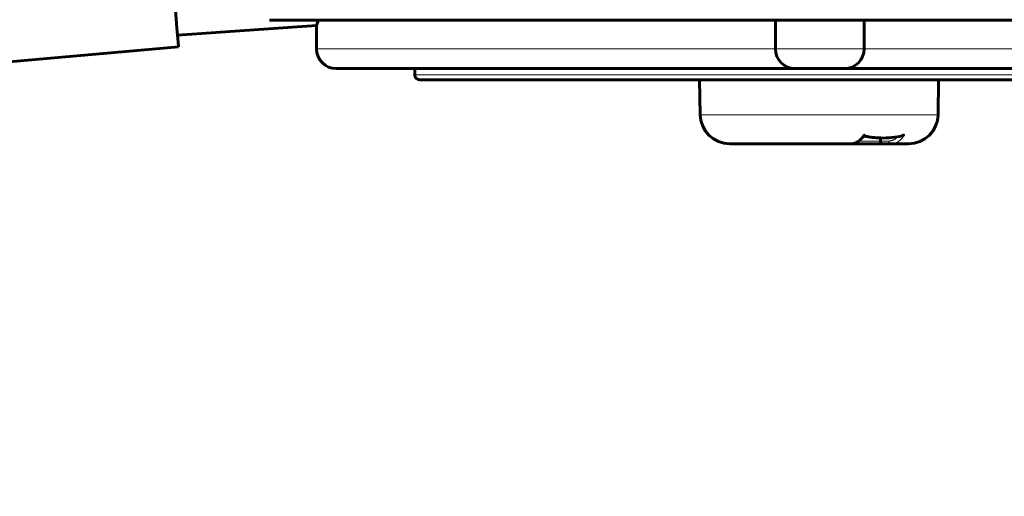
# Model space of a CAD drawing. Units: millimetres. Extents: x 0 to 420, y 0 to 297.
# Drawn here: x 61 to 68, y 108 to 112 of the extents above; entities that cross this region are included whole.
import ezdxf

# ---------------------------------------------------------------- set-up
doc = ezdxf.new("R2010")
doc.units = ezdxf.units.MM
doc.linetypes.add('AM_ISO09W050', pattern=[22.5, 12, -1.5, 3, -1.5, 3, -1.5])
for name, color, linetype, lineweight in [('実線', 3, 'Continuous', 60), ('寸法', 2, 'Continuous', 20), ('想像線', 2, 'AM_ISO09W050', 20)]:
    doc.layers.add(name, color=color, linetype=linetype, lineweight=lineweight)
doc.styles.get("Standard").update_dxf_attribs({"font": 'ISOCP.SHX', "bigfont": 'EXTFONT.SHX'})
doc.dimstyles.new('DES$0', dxfattribs={"dimtxt": 3.5, "dimasz": 2.5, "dimexe": 1, "dimexo": 0, "dimgap": 1.5, "dimtad": 3, "dimdsep": 46, "dimtxsty": 'STANDARD', "dimblk": '_ACMFILLED20', "dimcen": 0, "dimclrd": 2, "dimclre": 2, "dimclrt": 6, "dimazin": 2, "dimtp": 0.1, "dimtm": 0.1, "dimtfac": 0.71, "dimtmove": 0, "dimatfit": 3, "dimldrblk": '_ACMFILLED20', "dimfxl": 1, "dimlwd": -1, "dimlwe": -1, "dimarcsym": 0})

# ---------------------------------------------------------------- blocks, each defined once
blk = doc.blocks.new('_ACMFILLED20')
at = {"color": 0}
blk.add_trace([(-1, -0.1763), (-1, 0.1763), (0, 0)], dxfattribs=at)
blk = doc.blocks.new('*D20')
at = {"layer": 'Defpoints', "color": 0}
for p in [(87.4635, 144.9776), (45.2269, 109.5776), (87.4635, 12.2176)]:
    blk.add_point(p, dxfattribs=at)
at = {"layer": '寸法', "color": 2, "linetype": 'ByBlock'}
for p, q in [((87.4635, 144.9776), (87.4635, 11.2176)), ((45.2269, 109.5776), (45.2269, 11.2176)), ((47.7269, 12.2176), (84.9635, 12.2176))]:
    blk.add_line(p, q, dxfattribs=at)
at = {"layer": '寸法', "color": 2, "xscale": 2.5, "yscale": 2.5, "zscale": 2.5, "rotation": 180}
blk.add_blockref('_ACMFILLED20', (45.2269, 12.2176), dxfattribs=at)
at = {"layer": '寸法', "color": 2, "xscale": 2.5, "yscale": 2.5, "zscale": 2.5}
blk.add_blockref('_ACMFILLED20', (87.4635, 12.2176), dxfattribs=at)
at = {"layer": '寸法', "color": 6, "insert": (66.3452, 15.468), "char_height": 3.5, "attachment_point": 5}
blk.add_mtext('528', dxfattribs=at)
blk = doc.blocks.new('*D21')
at = {"layer": 'Defpoints', "color": 0}
for p in [(31.3596, 178.7776), (71.7595, 178.7776), (49.9035, 31.3376)]:
    blk.add_point(p, dxfattribs=at)
at = {"layer": '寸法', "color": 2, "linetype": 'ByBlock'}
for p, q in [((71.7595, 178.7776), (30.3596, 178.7776)), ((31.3596, 33.8376), (31.3596, 176.2776)), ((49.9035, 31.3376), (30.3596, 31.3376))]:
    blk.add_line(p, q, dxfattribs=at)
at = {"layer": '寸法', "color": 2, "xscale": 2.5, "yscale": 2.5, "zscale": 2.5}
for p, rotation in [((31.3596, 178.7776), 90), ((31.3596, 31.3376), 270)]:
    blk.add_blockref('_ACMFILLED20', p, dxfattribs=dict(at, rotation=rotation))
at = {"layer": '寸法', "color": 6, "insert": (28.1096, 105.0576), "char_height": 3.5, "attachment_point": 5, "rotation": 90}
blk.add_mtext('1843', dxfattribs=at)

msp = doc.modelspace()

# ---------------------------------------------------------------- linework, layer by layer
at = {"layer": '実線'}
for p, q in [((71.4635, 111.9707), (62.5255, 111.9707)), ((66.6288, 111.9707), (66.6288, 111.7376)), ((67.3488, 111.9707), (67.3488, 111.7376)), ((61.7808, 111.8494), (62.9078, 111.9282)), ((62.9078, 111.7376), (62.9078, 111.9282)), ((58.9137, 111.502), (61.789, 111.7535)), ((66.7888, 111.5776), (63.0678, 111.5776)), ((63.705, 111.5776), (63.7042, 111.5278)), ((66.7888, 111.5776), (67.1888, 111.5776)), ((70.9078, 111.5776), (67.1888, 111.5776)), ((63.7442, 111.4871), (70.2228, 111.4871)), ((66.0193, 111.2029), (66.0144, 111.4871)), ((67.9476, 111.2029), (67.9525, 111.4871)), ((67.4816, 111.0202), (67.4816, 111.0202)), ((67.4819, 110.9898), (67.4817, 111.0146)), ((67.235, 110.9671), (66.2593, 110.9671)), ((67.4867, 110.9671), (67.235, 110.9671)), ((67.5671, 110.9671), (67.4867, 110.9671)), ((67.7076, 110.9671), (67.5671, 110.9671))]:
    msp.add_line(p, q, dxfattribs=at)
for centre, radius, start, end in [((63.0678, 111.7376), 0.16, 180, 270), ((66.7888, 111.7376), 0.16, 180, 270), ((67.1888, 111.7376), 0.16, 270, 0), ((63.7442, 111.5271), 0.04, 179, 270), ((66.2593, 111.2071), 0.24, 181, 270), ((67.7076, 111.2071), 0.24, 270, 359)]:
    msp.add_arc(centre, radius, start, end, dxfattribs=at)
for centre, major_axis, ratio, start_param, end_param in [((61.6531, 113.3076), (-0.136, 1.5541), 0.00025, 3.141593, 6.283185), ((67.4867, 110.9911), (0, 0.024), 0.196468, 1.623156, 3.141593)]:
    msp.add_ellipse(centre, major_axis=major_axis, ratio=ratio, start_param=start_param, end_param=end_param, dxfattribs=at)
for points, knots in [([(62.9078, 111.9282), (62.9078, 111.9282), (62.9112, 111.9377), (62.9195, 111.9614), (62.9211, 111.9658), (62.9227, 111.9707)], [-8.4913667, -8.4913667, -8.4913667, -8.4913667, -8.135954, -8.135954, -8.0639735, -8.0639735, -8.0639735, -8.0639735]), ([(67.347, 111.032), (67.3332, 111.0134), (67.3172, 110.998), (67.2829, 110.9761), (67.2641, 110.9693), (67.2418, 110.9673), (67.2384, 110.9671), (67.235, 110.9671)], [0, 0, 0, 0, 0.1028978, 0.1028978, 0.2047518, 0.2047518, 0.2230663, 0.2230663, 0.2230663, 0.2230663]), ([(67.347, 111.032), (67.347, 111.032), (67.347, 111.0321), (67.347, 111.0323), (67.3467, 111.0336), (67.3456, 111.0377), (67.3438, 111.0432)], [0.4193748, 0.4193748, 0.4193748, 0.4193748, 0.5, 0.5, 0.5, 1, 1, 1, 1]), ([(67.6578, 111.0332), (67.6009, 111.018), (67.5421, 111.0133), (67.4382, 111.0156), (67.3922, 111.0206), (67.347, 111.032)], [0, 0, 0, 0, 0.2704374, 0.2704374, 0.4820165, 0.4820165, 0.4820165, 0.4820165])]:
    msp.add_open_spline(points, degree=3, knots=knots, dxfattribs=at)
for points in [[(67.6407, 111.0335), (67.6407, 111.0335), (67.6407, 111.0335), (67.6407, 111.0335)], [(67.6578, 111.0331), (67.6646, 111.0349), (67.6711, 111.0386), (67.6766, 111.0432)]]:
    msp.add_open_spline(points, degree=3, dxfattribs=at)
at = {"layer": '想像線'}
for p, q in [((66.6288, 111.7376), (62.9078, 111.7376)), ((67.3488, 111.7376), (66.6288, 111.7376)), ((71.0678, 111.7376), (67.3488, 111.7376)), ((70.2627, 111.5278), (63.7042, 111.5278)), ((67.9476, 111.2029), (66.0193, 111.2029)), ((67.2973, 110.9898), (67.2973, 110.9898)), ((67.3043, 110.9898), (67.4819, 110.9898)), ((67.4819, 110.9898), (67.5479, 110.9898))]:
    msp.add_line(p, q, dxfattribs=at)
msp.add_ellipse((67.5671, 110.9911), major_axis=(0, -0.024), ratio=0.798484, start_param=4.764749, end_param=6.283185, dxfattribs=at)
for points, knots in [([(67.235, 110.9671), (67.2449, 110.9671), (67.2546, 110.9688), (67.274, 110.9753), (67.2837, 110.9803), (67.3024, 110.9932), (67.3113, 111.0012), (67.3283, 111.02), (67.3364, 111.031), (67.3438, 111.0432)], [0, 0, 0, 0, 0.25, 0.25, 0.5, 0.5, 0.75, 0.75, 0.9999996, 0.9999996, 0.9999996, 0.9999996]), ([(67.3438, 111.0432), (67.3709, 111.0345), (67.3983, 111.0288), (67.4535, 111.0214), (67.4814, 111.0197), (67.5375, 111.0196), (67.5655, 111.0214), (67.6214, 111.0288), (67.6493, 111.0345), (67.6766, 111.0432)], [0, 0, 0, 0, 0.25, 0.25, 0.5, 0.5, 0.75, 0.75, 1, 1, 1, 1]), ([(67.5479, 110.9898), (67.5638, 110.9898), (67.579, 110.9941), (67.6031, 111.0084), (67.612, 111.0157), (67.6202, 111.0247)], [0, 0, 0, 0, 0.5, 0.5, 0.8246933, 0.8246933, 0.8246933, 0.8246933]), ([(67.6766, 111.0432), (67.6698, 111.031), (67.6621, 111.02), (67.6457, 111.0012), (67.6369, 110.9932), (67.6181, 110.9803), (67.6082, 110.9753), (67.588, 110.9688), (67.5777, 110.9671), (67.5671, 110.9671)], [0.0000002, 0.0000002, 0.0000002, 0.0000002, 0.25, 0.25, 0.5, 0.5, 0.75, 0.75, 1, 1, 1, 1])]:
    msp.add_open_spline(points, degree=3, knots=knots, dxfattribs=at)
msp.add_open_spline([(67.6251, 111.0302), (67.6251, 111.0302), (67.6251, 111.0302), (67.6251, 111.0302)], degree=3, dxfattribs=at)

# ---------------------------------------------------------------- dimensions: what is measured, and where the dimension line sits
at = {"layer": '寸法'}
dim = msp.add_linear_dim(base=(31.3596, 178.7776), p1=(49.9035, 31.3376), p2=(71.7595, 178.7776), angle=90, text='1843', dimstyle='DES$0', override={"dimtdec": 3}, dxfattribs=at)
dim.commit()
dim.dimension.update_dxf_attribs({"geometry": '*D21', "text_midpoint": (28.1096, 105.0576)})
dim = msp.add_linear_dim(base=(87.4635, 12.2176), p1=(45.2269, 109.5776), p2=(87.4635, 144.9776), text='528', dimstyle='DES$0', override={"dimtdec": 3}, dxfattribs=at)
dim.commit()
dim.dimension.update_dxf_attribs({"geometry": '*D20', "text_midpoint": (66.3452, 15.468)})

doc.saveas('drawing.dxf')
